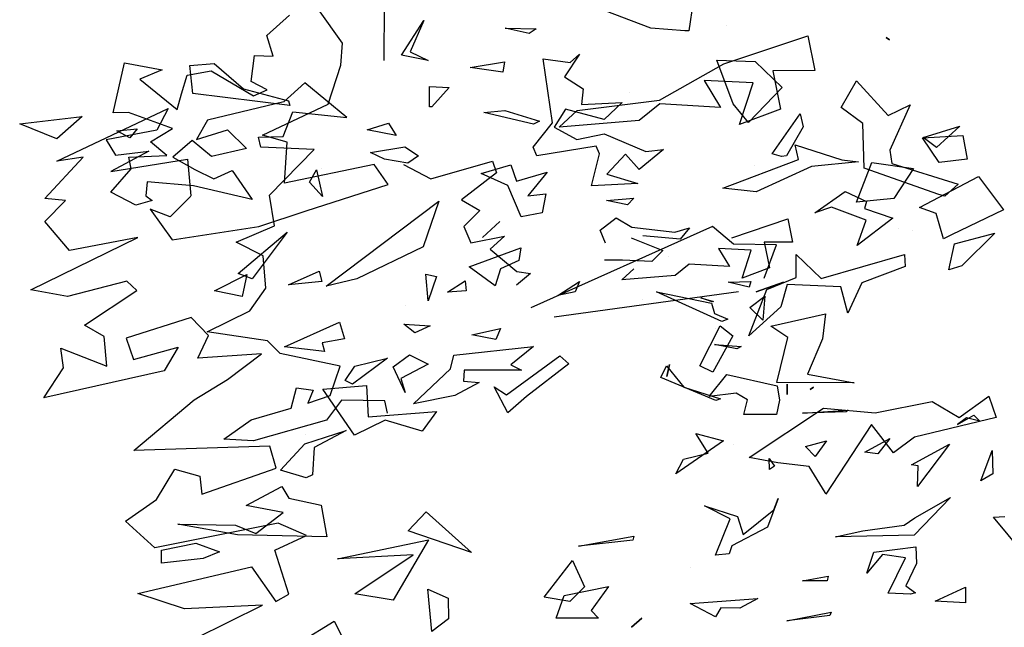
# Model space of a CAD drawing. Units: millimetres. Extents: x -357 to 280, y -617 to 728.
# Drawn here: x -100 to -96, y -474 to -471 of the extents above; entities that cross this region are included whole.
import ezdxf

# ---------------------------------------------------------------- set-up
doc = ezdxf.new("R2010")
doc.units = ezdxf.units.MM
doc.layers.add('VEGETACION', color=57, linetype='Continuous')
doc.layers.add('VERDE', color=67, linetype='Continuous')
doc.layers.get('VEGETACION').off()

# ---------------------------------------------------------------- blocks, each defined once
blk = doc.blocks.new('a1')
at = {"layer": 'VERDE'}
for p, q in [((1714.5789, -470.2066), (1714.5159, -470.2584)), ((1714.5789, -470.2066), (1714.5159, -470.2584)), ((1714.5159, -470.2584), (1714.515, -470.2384)), ((1714.0129, -470.2562), (1714.0712, -470.315)), ((1714.032, -470.3276), (1714.0129, -470.2562)), ((1714.3981, -470.2612), (1714.4396, -470.2601)), ((1714.4519, -470.2809), (1714.3981, -470.2612)), ((1714.4519, -470.2809), (1714.3981, -470.2612)), ((1714.4396, -470.2601), (1714.4519, -470.2809)), ((1714.3357, -470.2936), (1714.346, -470.2826)), ((1714.346, -470.2826), (1714.3402, -470.3062)), ((1714.346, -470.2826), (1714.3402, -470.3062)), ((1714.352, -470.3223), (1714.3357, -470.2936)), ((1713.8237, -470.318), (1713.8616, -470.3594)), ((1713.8435, -470.383), (1713.8237, -470.318)), ((1713.8897, -470.4387), (1713.9263, -470.3212)), ((1713.9263, -470.3212), (1713.9477, -470.345)), ((1714.0712, -470.315), (1714.078, -470.3378)), ((1714.0712, -470.315), (1714.078, -470.3378)), ((1714.3402, -470.3062), (1714.352, -470.3223)), ((1714.6399, -470.3081), (1714.6676, -470.3082)), ((1714.6651, -470.362), (1714.6399, -470.3081)), ((1714.6676, -470.3082), (1714.6651, -470.362)), ((1714.6676, -470.3082), (1714.6651, -470.362)), ((1714.078, -470.3378), (1714.032, -470.3276)), ((1714.3871, -470.3364), (1714.4619, -470.3931)), ((1714.4232, -470.4037), (1714.3871, -470.3364)), ((1713.9445, -470.3554), (1713.8977, -470.4876)), ((1713.9477, -470.345), (1713.9445, -470.3554)), ((1713.9477, -470.345), (1713.9445, -470.3554)), ((1713.8616, -470.3594), (1713.8435, -470.383)), ((1713.8616, -470.3594), (1713.8435, -470.383)), ((1714.3647, -470.3757), (1714.3647, -470.3757)), ((1714.4252, -470.3919), (1714.4232, -470.4037)), ((1714.4619, -470.3931), (1714.4252, -470.3919)), ((1714.4619, -470.3931), (1714.4252, -470.3919)), ((1713.7859, -470.4064), (1713.8662, -470.4421)), ((1713.8046, -470.4454), (1713.7859, -470.4064)), ((1714.0083, -470.4018), (1714.0083, -470.4018)), ((1714.5688, -470.396), (1714.5985, -470.3948)), ((1714.578, -470.4709), (1714.5688, -470.396)), ((1714.5985, -470.3948), (1714.6379, -470.4141)), ((1714.6379, -470.4141), (1714.6503, -470.3968)), ((1714.6503, -470.3968), (1714.6523, -470.4059)), ((1714.6523, -470.4059), (1714.6508, -470.4452)), ((1714.6523, -470.4059), (1714.6508, -470.4452)), ((1714.051, -470.4163), (1714.0721, -470.415)), ((1714.0932, -470.5638), (1714.051, -470.4163)), ((1714.0721, -470.415), (1714.1011, -470.4921)), ((1714.5882, -470.4144), (1714.5823, -470.4552)), ((1714.6508, -470.4452), (1714.5882, -470.4144)), ((1713.6666, -470.4485), (1713.6707, -470.4428)), ((1713.6707, -470.4428), (1713.6666, -470.4485)), ((1713.6707, -470.4428), (1713.6666, -470.4485)), ((1713.7432, -470.5015), (1713.8046, -470.4454)), ((1713.8662, -470.4421), (1713.8897, -470.4387)), ((1713.9694, -470.4869), (1713.9864, -470.4372)), ((1713.9864, -470.4372), (1714.035, -470.5001)), ((1714.377, -470.4421), (1714.4037, -470.4635)), ((1714.4008, -470.4867), (1714.377, -470.4421)), ((1714.5823, -470.4552), (1714.6155, -470.4829)), ((1714.4037, -470.4635), (1714.4008, -470.4867)), ((1714.4037, -470.4635), (1714.4008, -470.4867)), ((1714.6155, -470.4829), (1714.578, -470.4709)), ((1713.8186, -470.4903), (1713.7903, -470.5286)), ((1713.8977, -470.4876), (1713.8186, -470.4903)), ((1713.8833, -470.5271), (1713.887, -470.4975)), ((1713.887, -470.4975), (1713.8949, -470.5809)), ((1713.887, -470.4975), (1713.8949, -470.5809)), ((1713.9392, -470.5216), (1713.9573, -470.4838)), ((1713.9573, -470.4838), (1713.9694, -470.4869)), ((1713.9901, -470.4845), (1713.9668, -470.5457)), ((1714.035, -470.5001), (1713.9901, -470.4845)), ((1714.035, -470.5001), (1713.9901, -470.4845)), ((1714.1011, -470.4921), (1714.1548, -470.5169)), ((1713.7903, -470.5286), (1713.7432, -470.5015)), ((1713.8565, -470.6098), (1713.8833, -470.5271)), ((1713.9772, -470.5752), (1713.9392, -470.5216)), ((1714.108, -470.5291), (1714.104, -470.624)), ((1714.1548, -470.5169), (1714.108, -470.5291)), ((1714.1548, -470.5169), (1714.108, -470.5291)), ((1714.3268, -470.5159), (1714.3294, -470.5199)), ((1714.332, -470.5971), (1714.3268, -470.5159)), ((1714.3294, -470.5199), (1714.332, -470.5971)), ((1714.3294, -470.5199), (1714.332, -470.5971)), ((1713.9668, -470.5457), (1713.9772, -470.5752)), ((1714.6845, -470.546), (1714.6904, -470.5488)), ((1714.7, -470.6248), (1714.6845, -470.546)), ((1714.6904, -470.5488), (1714.7, -470.6248)), ((1714.6904, -470.5488), (1714.7, -470.6248)), ((1714.051, -470.6083), (1714.0932, -470.5638)), ((1714.381, -470.5546), (1714.4084, -470.5745)), ((1714.391, -470.5917), (1714.381, -470.5546)), ((1714.6205, -470.5513), (1714.6292, -470.5532)), ((1714.6292, -470.5969), (1714.6205, -470.5513)), ((1714.6292, -470.5532), (1714.6292, -470.5969)), ((1714.6292, -470.5532), (1714.6292, -470.5969)), ((1713.8949, -470.5809), (1713.9399, -470.6789)), ((1714.2858, -470.5777), (1714.2898, -470.5837)), ((1714.2898, -470.5837), (1714.2858, -470.5777)), ((1714.2898, -470.5837), (1714.2858, -470.5777)), ((1714.4084, -470.5745), (1714.391, -470.5917)), ((1714.4084, -470.5745), (1714.391, -470.5917)), ((1713.8016, -470.6009), (1713.825, -470.5957)), ((1713.8723, -470.651), (1713.8016, -470.6009)), ((1713.825, -470.5957), (1713.876, -470.6251)), ((1713.8828, -470.6042), (1713.8565, -470.6098)), ((1713.9331, -470.7379), (1713.8828, -470.6042)), ((1713.988, -470.6231), (1714.0288, -470.6149)), ((1714.0288, -470.6149), (1714.0291, -470.6646)), ((1714.0916, -470.6081), (1714.051, -470.6083)), ((1714.1131, -470.6602), (1714.0916, -470.6081)), ((1713.7092, -470.6809), (1713.7552, -470.6333)), ((1713.7552, -470.6333), (1713.8168, -470.6928)), ((1713.8773, -470.6339), (1713.8723, -470.651)), ((1713.8773, -470.6339), (1713.8723, -470.651)), ((1713.876, -470.6251), (1713.8773, -470.6339)), ((1714.0211, -470.7222), (1713.988, -470.6231)), ((1714.1172, -470.6791), (1714.1001, -470.6304)), ((1714.1001, -470.6304), (1714.1172, -470.6791)), ((1714.1001, -470.6304), (1714.1172, -470.6791)), ((1714.104, -470.624), (1714.1436, -470.6353)), ((1714.1436, -470.6353), (1714.1951, -470.6922)), ((1714.2808, -470.6244), (1714.2991, -470.6241)), ((1714.2991, -470.6241), (1714.2808, -470.6244)), ((1714.2991, -470.6241), (1714.2808, -470.6244)), ((1714.2635, -470.7308), (1714.2838, -470.6418)), ((1714.2838, -470.6418), (1714.3089, -470.6379)), ((1714.3089, -470.6379), (1714.3341, -470.6431)), ((1714.3341, -470.6431), (1714.3342, -470.701)), ((1714.3341, -470.6431), (1714.3342, -470.701)), ((1714.412, -470.6563), (1714.4258, -470.6465)), ((1714.4258, -470.6465), (1714.432, -470.6554)), ((1714.4833, -470.6403), (1714.5336, -470.6589)), ((1714.5031, -470.6475), (1714.4833, -470.6403)), ((1714.547, -470.7022), (1714.5031, -470.6475)), ((1714.0291, -470.6646), (1714.0744, -470.6554)), ((1714.0744, -470.6554), (1714.0927, -470.7037)), ((1714.0744, -470.6554), (1714.0927, -470.7037)), ((1714.1951, -470.6922), (1714.1131, -470.6602)), ((1714.432, -470.6554), (1714.412, -470.6563)), ((1714.432, -470.6554), (1714.412, -470.6563)), ((1714.5336, -470.6589), (1714.567, -470.7222)), ((1713.7068, -470.7488), (1713.7092, -470.6809)), ((1713.9399, -470.6789), (1713.9331, -470.7379)), ((1714.0434, -470.6879), (1714.0404, -470.7456)), ((1714.0927, -470.7037), (1714.0434, -470.6879)), ((1714.0985, -470.6887), (1714.1087, -470.6913)), ((1714.0998, -470.7289), (1714.0985, -470.6887)), ((1714.1414, -470.6865), (1714.1414, -470.6865)), ((1714.6603, -470.6763), (1714.6776, -470.7078)), ((1714.6692, -470.7957), (1714.6603, -470.6763)), ((1713.8168, -470.6928), (1713.7839, -470.7198)), ((1713.8168, -470.6928), (1713.7839, -470.7198)), ((1714.1087, -470.6913), (1714.0998, -470.7289)), ((1714.1087, -470.6913), (1714.0998, -470.7289)), ((1714.2103, -470.7527), (1714.2141, -470.7058)), ((1714.2141, -470.7058), (1714.2181, -470.7136)), ((1714.3086, -470.6946), (1714.2965, -470.7143)), ((1714.3342, -470.701), (1714.3086, -470.6946)), ((1714.5148, -470.7123), (1714.547, -470.7022)), ((1713.7839, -470.7198), (1713.7068, -470.7488)), ((1714.2181, -470.7136), (1714.2103, -470.7527)), ((1714.2181, -470.7136), (1714.2103, -470.7527)), ((1714.2965, -470.7143), (1714.3023, -470.7621)), ((1714.496, -470.7706), (1714.5148, -470.7123)), ((1714.567, -470.7222), (1714.5808, -470.7266)), ((1714.6776, -470.7078), (1714.6765, -470.7414)), ((1714.6776, -470.7078), (1714.6765, -470.7414)), ((1714.0404, -470.7456), (1714.0724, -470.7263)), ((1714.0724, -470.7263), (1714.0681, -470.7979)), ((1714.1695, -470.74), (1714.1169, -470.8558)), ((1714.1695, -470.74), (1714.1169, -470.8558)), ((1714.1556, -470.7529), (1714.1657, -470.7291)), ((1714.1657, -470.7291), (1714.1695, -470.74)), ((1714.3023, -470.7621), (1714.2635, -470.7308)), ((1714.5193, -470.7249), (1714.496, -470.7706)), ((1714.5833, -470.7509), (1714.5193, -470.7249)), ((1714.5808, -470.7266), (1714.5833, -470.7509)), ((1714.5808, -470.7266), (1714.5833, -470.7509)), ((1714.6765, -470.7414), (1714.6928, -470.751)), ((1714.1169, -470.8558), (1714.1372, -470.7582)), ((1714.1278, -470.7769), (1714.134, -470.7544)), ((1714.1349, -470.7571), (1714.1278, -470.7769)), ((1714.1349, -470.7571), (1714.1278, -470.7769)), ((1714.134, -470.7544), (1714.1349, -470.7571)), ((1714.1372, -470.7582), (1714.1556, -470.7529)), ((1714.1813, -470.7506), (1714.1813, -470.7506)), ((1714.3092, -470.7504), (1714.2685, -470.8478)), ((1714.3092, -470.7504), (1714.2685, -470.8478)), ((1714.2856, -470.8073), (1714.3063, -470.7422)), ((1714.3063, -470.7422), (1714.3092, -470.7504)), ((1714.6928, -470.751), (1714.6692, -470.7957)), ((1714.0039, -470.7972), (1714.0238, -470.8136)), ((1714.0111, -470.823), (1714.0039, -470.7972)), ((1714.0681, -470.7979), (1714.0878, -470.8224)), ((1714.2478, -470.8379), (1714.2856, -470.8073)), ((1714.6053, -470.7961), (1714.6053, -470.7961)), ((1714.0023, -470.8993), (1714.0111, -470.823)), ((1714.0238, -470.8136), (1714.0176, -470.8798)), ((1714.0238, -470.8136), (1714.0176, -470.8798)), ((1714.0878, -470.8224), (1714.0959, -470.9168)), ((1713.865, -470.8432), (1713.9006, -470.8866)), ((1713.8687, -470.8745), (1713.865, -470.8432)), ((1714.0213, -470.9006), (1714.0438, -470.8441)), ((1714.0438, -470.8441), (1714.063, -470.8637)), ((1714.0544, -470.8342), (1714.0544, -470.8342)), ((1714.2458, -470.8325), (1714.2667, -470.8374)), ((1714.2667, -470.8374), (1714.2458, -470.8325)), ((1714.2667, -470.8374), (1714.2458, -470.8325)), ((1714.2685, -470.8478), (1714.2478, -470.8379)), ((1714.063, -470.8637), (1714.0612, -470.9161)), ((1714.063, -470.8637), (1714.0612, -470.9161)), ((1713.8369, -470.9485), (1713.8687, -470.8745)), ((1713.9006, -470.8866), (1713.8733, -470.9104)), ((1713.9084, -470.9435), (1713.9254, -470.8889)), ((1713.9254, -470.8889), (1713.9291, -470.9707)), ((1713.9254, -470.8889), (1713.9291, -470.9707)), ((1713.9554, -470.9442), (1713.9513, -470.8958)), ((1713.9513, -470.8958), (1713.9627, -470.9072)), ((1714.0959, -470.9168), (1714.0761, -470.8955)), ((1714.55, -470.8956), (1714.5568, -470.8975)), ((1714.5675, -470.994), (1714.55, -470.8956)), ((1714.5568, -470.8975), (1714.5675, -470.994)), ((1714.5568, -470.8975), (1714.5675, -470.994)), ((1713.7818, -470.9162), (1713.8116, -470.9482)), ((1713.7851, -470.9883), (1713.7818, -470.9162)), ((1713.8733, -470.9104), (1713.9084, -470.9435)), ((1713.9627, -470.9072), (1713.9554, -470.9442)), ((1713.9627, -470.9072), (1713.9554, -470.9442)), ((1713.9858, -470.9273), (1714.0023, -470.8993)), ((1714.0612, -470.9161), (1714.0612, -470.9475)), ((1714.0079, -470.9552), (1713.9858, -470.9273)), ((1713.8116, -470.9482), (1713.7933, -471.0168)), ((1713.8471, -470.9966), (1713.8369, -470.9485)), ((1714.0311, -470.9458), (1714.0079, -470.9552)), ((1714.6391, -470.9405), (1714.6813, -470.9711)), ((1714.6546, -471.0193), (1714.6391, -470.9405)), ((1713.8723, -470.9563), (1713.859, -470.9622)), ((1713.859, -470.9622), (1713.8759, -471.0676)), ((1713.9291, -470.9707), (1713.8723, -470.9563)), ((1714.6813, -470.9711), (1714.6952, -470.9582)), ((1714.6952, -470.9582), (1714.6952, -471.0333)), ((1714.6952, -470.9582), (1714.6952, -471.0333)), ((1713.7361, -471.0185), (1713.7577, -470.9856)), ((1713.7577, -470.9856), (1713.7851, -470.9883)), ((1713.696, -470.9921), (1713.7361, -471.0185)), ((1713.7109, -471.0083), (1713.696, -470.9921)), ((1713.8256, -471.0368), (1713.8471, -470.9966)), ((1714.099, -470.992), (1714.1172, -470.9997)), ((1714.1236, -471.0301), (1714.099, -470.992)), ((1714.1172, -470.9997), (1714.1236, -471.0301)), ((1714.1172, -470.9997), (1714.1236, -471.0301)), ((1713.7044, -471.0561), (1713.7109, -471.0083)), ((1713.7933, -471.0168), (1713.8256, -471.0368)), ((1714.2302, -471.0269), (1714.2448, -471.0107)), ((1714.2448, -471.0107), (1714.3026, -471.0857)), ((1714.6952, -471.0333), (1714.6546, -471.0193)), ((1714.2997, -471.1212), (1714.2302, -471.0269)), ((1713.8174, -471.0397), (1713.7044, -471.0561)), ((1713.861, -471.0741), (1713.8174, -471.0397)), ((1713.9051, -471.0493), (1713.9467, -471.0833)), ((1713.9211, -471.1034), (1713.9051, -471.0493)), ((1713.9435, -471.0518), (1713.9772, -471.0583)), ((1713.9467, -471.0833), (1713.9435, -471.0518)), ((1713.6502, -471.1239), (1713.6511, -471.0688)), ((1713.6511, -471.0688), (1713.6597, -471.0812)), ((1713.7956, -471.1243), (1713.8145, -471.0628)), ((1713.82, -471.0732), (1713.7995, -471.1617)), ((1713.82, -471.0732), (1713.7995, -471.1617)), ((1713.8145, -471.0628), (1713.82, -471.0732)), ((1713.8759, -471.0676), (1713.861, -471.0741)), ((1713.9772, -471.0583), (1713.9841, -471.0953)), ((1713.9772, -471.0583), (1713.9841, -471.0953)), ((1714.2139, -471.0733), (1714.2466, -471.1135)), ((1714.2294, -471.2149), (1714.2139, -471.0733)), ((1713.6597, -471.0812), (1713.6502, -471.1239)), ((1713.6597, -471.0812), (1713.6502, -471.1239)), ((1714.3026, -471.0857), (1714.3316, -471.1191)), ((1713.8921, -471.1136), (1713.9211, -471.1034)), ((1713.9841, -471.0953), (1713.9286, -471.1192)), ((1714.0392, -471.0962), (1714.0618, -471.0993)), ((1714.0727, -471.1877), (1714.0392, -471.0962)), ((1714.0618, -471.0993), (1714.0764, -471.1317)), ((1714.2466, -471.1135), (1714.256, -471.0948)), ((1714.256, -471.0948), (1714.2555, -471.1965)), ((1713.7097, -471.1251), (1713.7279, -471.1279)), ((1713.7199, -471.1855), (1713.7097, -471.1251)), ((1713.7995, -471.1617), (1713.7956, -471.1243)), ((1713.9075, -471.166), (1713.8921, -471.1136)), ((1713.9286, -471.1192), (1713.9075, -471.166)), ((1714.3316, -471.1191), (1714.2854, -471.1434)), ((1714.3316, -471.1191), (1714.2854, -471.1434)), ((1714.2854, -471.1434), (1714.2997, -471.1212)), ((1713.7279, -471.1279), (1713.7199, -471.1855)), ((1713.7279, -471.1279), (1713.7199, -471.1855)), ((1713.9925, -471.133), (1714.0206, -471.1637)), ((1714.0206, -471.1637), (1713.9925, -471.133)), ((1714.0206, -471.1637), (1713.9925, -471.133)), ((1714.1063, -471.1414), (1714.0727, -471.1877)), ((1714.1063, -471.1414), (1714.0727, -471.1877)), ((1714.0764, -471.1317), (1714.1063, -471.1414)), ((1714.1817, -471.132), (1714.2013, -471.1405)), ((1714.1929, -471.1829), (1714.1817, -471.132)), ((1714.2013, -471.1405), (1714.1929, -471.1829)), ((1714.2013, -471.1405), (1714.1929, -471.1829)), ((1714.275, -471.1976), (1714.2775, -471.1696)), ((1714.2775, -471.1696), (1714.3008, -471.2131)), ((1714.0973, -471.1945), (1714.1152, -471.193)), ((1714.1177, -471.226), (1714.0973, -471.1945)), ((1714.1152, -471.193), (1714.1177, -471.226)), ((1714.1152, -471.193), (1714.1177, -471.226)), ((1714.5068, -471.2636), (1714.5789, -471.1834)), ((1714.5789, -471.1834), (1714.5403, -471.2955)), ((1714.5789, -471.1834), (1714.5403, -471.2955)), ((1714.2555, -471.1965), (1714.275, -471.1976)), ((1713.7535, -471.2579), (1713.7553, -471.2228)), ((1713.7553, -471.2228), (1713.7894, -471.2533)), ((1713.9105, -471.2198), (1713.9105, -471.2198)), ((1714.2536, -471.2205), (1714.2294, -471.2149)), ((1714.3155, -471.2861), (1714.2536, -471.2205)), ((1714.3008, -471.2131), (1714.3155, -471.2861)), ((1714.3008, -471.2131), (1714.3155, -471.2861)), ((1714.0857, -471.2644), (1714.0901, -471.2456)), ((1714.0901, -471.2456), (1714.1327, -471.2601)), ((1713.6922, -471.2919), (1713.7075, -471.26)), ((1713.7075, -471.26), (1713.6976, -471.3072)), ((1713.7075, -471.26), (1713.6976, -471.3072)), ((1713.7896, -471.2575), (1713.7535, -471.2579)), ((1713.7894, -471.2533), (1713.7896, -471.2575)), ((1713.7894, -471.2533), (1713.7896, -471.2575)), ((1714.1327, -471.2601), (1714.0857, -471.2644)), ((1714.1327, -471.2601), (1714.0857, -471.2644)), ((1714.1744, -471.3032), (1714.1771, -471.2567)), ((1714.1771, -471.2567), (1714.1897, -471.2837)), ((1714.2288, -471.2933), (1714.2453, -471.2598)), ((1714.2453, -471.2598), (1714.2705, -471.3087)), ((1714.5403, -471.2955), (1714.5068, -471.2636)), ((1713.6364, -471.2679), (1713.6922, -471.2919)), ((1713.6976, -471.3072), (1713.6364, -471.2679)), ((1713.86, -471.3016), (1713.8761, -471.2774)), ((1713.8761, -471.2774), (1713.8889, -471.2963)), ((1714.224, -471.2746), (1714.224, -471.2746)), ((1713.8889, -471.2963), (1713.8819, -471.3375)), ((1713.8889, -471.2963), (1713.8819, -471.3375)), ((1714.1897, -471.2837), (1714.1744, -471.3032)), ((1714.1897, -471.2837), (1714.1744, -471.3032)), ((1714.25, -471.3221), (1714.2288, -471.2933)), ((1713.8185, -471.3304), (1713.8401, -471.3166)), ((1713.8401, -471.3166), (1713.8299, -471.3682)), ((1713.8401, -471.3166), (1713.8299, -471.3682)), ((1713.8702, -471.362), (1713.86, -471.3016)), ((1714.141, -471.3009), (1714.141, -471.3009)), ((1714.2955, -471.3011), (1714.25, -471.3221)), ((1714.2955, -471.3011), (1714.25, -471.3221)), ((1714.2705, -471.3087), (1714.2955, -471.3011)), ((1713.8299, -471.3682), (1713.8185, -471.3304)), ((1714.2344, -471.3319), (1714.2803, -471.3939)), ((1714.2486, -471.3897), (1714.2344, -471.3319)), ((1714.3317, -471.332), (1714.3099, -471.3367)), ((1714.3317, -471.332), (1714.3099, -471.3367)), ((1713.8819, -471.3375), (1713.8702, -471.362)), ((1714.3099, -471.3367), (1714.3087, -471.4134)), ((1713.8082, -471.4042), (1713.7471, -471.4787)), ((1713.7983, -471.5), (1713.8082, -471.4042)), ((1714.2739, -471.4072), (1714.2486, -471.3897)), ((1714.2803, -471.3939), (1714.2739, -471.4072)), ((1714.2803, -471.3939), (1714.2739, -471.4072)), ((1714.1709, -471.4171), (1714.2003, -471.408)), ((1714.2145, -471.5143), (1714.1709, -471.4171)), ((1714.2003, -471.408), (1714.2071, -471.448)), ((1714.2487, -471.4161), (1714.2265, -471.5224)), ((1714.3004, -471.4335), (1714.2487, -471.4161)), ((1714.3087, -471.4134), (1714.3446, -471.4401)), ((1714.3625, -471.4055), (1714.3929, -471.4618)), ((1714.3864, -471.4783), (1714.3625, -471.4055)), ((1714.3143, -471.473), (1714.3004, -471.4335)), ((1714.4951, -471.4498), (1714.5511, -471.4393)), ((1714.5511, -471.4393), (1714.5474, -471.5981)), ((1714.5511, -471.4393), (1714.5474, -471.5981)), ((1713.898, -471.4494), (1713.898, -471.4494)), ((1713.9009, -471.4576), (1713.9483, -471.4471)), ((1713.9483, -471.4471), (1713.9226, -471.4703)), ((1713.9483, -471.4471), (1713.9226, -471.4703)), ((1714.0803, -471.4534), (1714.099, -471.4486)), ((1714.1044, -471.5076), (1714.0803, -471.4534)), ((1714.099, -471.4486), (1714.1044, -471.5076)), ((1714.099, -471.4486), (1714.1044, -471.5076)), ((1714.2071, -471.448), (1714.2228, -471.4437)), ((1714.2228, -471.4437), (1714.2145, -471.5143)), ((1714.2228, -471.4437), (1714.2145, -471.5143)), ((1714.3446, -471.4401), (1714.381, -471.5694)), ((1714.4827, -471.5071), (1714.4951, -471.4498)), ((1713.865, -471.4623), (1713.8606, -471.5562)), ((1713.9459, -471.5414), (1713.865, -471.4623)), ((1713.9226, -471.4703), (1713.9009, -471.4576)), ((1714.287, -471.4931), (1714.2909, -471.464)), ((1714.2909, -471.464), (1714.3143, -471.473)), ((1714.3929, -471.4618), (1714.4414, -471.465)), ((1714.4414, -471.465), (1714.4466, -471.4761)), ((1713.7471, -471.4787), (1713.7804, -471.5155)), ((1714.3704, -471.4766), (1714.3704, -471.4766)), ((1714.433, -471.5215), (1714.3864, -471.4783)), ((1714.4466, -471.4761), (1714.433, -471.5215)), ((1714.4466, -471.4761), (1714.433, -471.5215)), ((1713.6631, -471.5459), (1713.6268, -471.5057)), ((1713.8419, -471.5172), (1713.7983, -471.5)), ((1714.3229, -471.5025), (1714.287, -471.4931)), ((1714.3436, -471.5734), (1714.3229, -471.5025)), ((1714.4618, -471.5194), (1714.4827, -471.5071)), ((1713.7804, -471.5155), (1713.8129, -471.6512)), ((1713.843, -471.5605), (1713.8419, -471.5172)), ((1714.2265, -471.5224), (1714.2036, -471.5446)), ((1714.4952, -471.5827), (1714.4618, -471.5194)), ((1714.5077, -471.5167), (1714.4952, -471.5827)), ((1714.545, -471.5651), (1714.5077, -471.5167)), ((1713.6998, -471.5347), (1713.6631, -471.5459)), ((1713.6985, -471.5678), (1713.6998, -471.5347)), ((1714.0004, -471.532), (1713.9459, -471.5414)), ((1714.0293, -471.6), (1714.0004, -471.532)), ((1713.7594, -471.5451), (1713.7443, -471.5738)), ((1713.77, -471.5697), (1713.7594, -471.5451)), ((1713.8606, -471.5562), (1713.843, -471.5605)), ((1714.0531, -471.5522), (1714.0293, -471.6)), ((1714.1106, -471.5479), (1714.0531, -471.5522)), ((1714.1506, -471.5757), (1714.1106, -471.5479)), ((1714.2036, -471.5446), (1714.1879, -471.6517)), ((1713.7443, -471.5738), (1713.6985, -471.5678)), ((1713.7256, -471.6444), (1713.77, -471.5697)), ((1713.9021, -471.6074), (1713.9536, -471.572)), ((1713.9536, -471.572), (1713.9293, -471.6759)), ((1714.1879, -471.6517), (1714.1506, -471.5757)), ((1714.3781, -471.6222), (1714.3436, -471.5734)), ((1714.381, -471.5694), (1714.3781, -471.6222)), ((1714.5301, -471.6011), (1714.545, -471.5651)), ((1713.8299, -471.6156), (1713.8629, -471.5818)), ((1713.8629, -471.5818), (1713.8774, -471.6438)), ((1714.0866, -471.581), (1714.1253, -471.5895)), ((1714.115, -471.6387), (1714.0866, -471.581)), ((1714.1253, -471.5895), (1714.115, -471.6387)), ((1714.1253, -471.5895), (1714.115, -471.6387)), ((1713.9166, -471.6398), (1713.9021, -471.6074)), ((1714.5474, -471.5981), (1714.5287, -471.7038)), ((1714.5287, -471.7038), (1714.5301, -471.6011)), ((1713.8474, -471.6704), (1713.8299, -471.6156)), ((1714.5623, -471.6716), (1714.5777, -471.6299)), ((1714.5777, -471.6299), (1714.5891, -471.6585)), ((1713.7333, -471.6872), (1713.7256, -471.6444)), ((1713.8774, -471.6438), (1713.8488, -471.6779)), ((1713.9001, -471.6733), (1713.9166, -471.6398)), ((1713.8129, -471.6512), (1713.8474, -471.6704)), ((1714.5891, -471.6585), (1714.5979, -471.7323)), ((1714.5891, -471.6585), (1714.5979, -471.7323)), ((1713.8488, -471.6779), (1713.8782, -471.7124)), ((1713.8782, -471.7124), (1713.9001, -471.6733)), ((1713.9293, -471.6759), (1713.9219, -471.7579)), ((1714.5746, -471.7325), (1714.5623, -471.6716)), ((1713.7663, -471.6971), (1713.7333, -471.6872)), ((1713.7942, -471.7045), (1713.7663, -471.6971)), ((1713.7406, -471.7708), (1713.7942, -471.7045)), ((1713.8279, -471.7129), (1713.7994, -471.7907)), ((1713.8515, -471.752), (1713.8279, -471.7129)), ((1713.7114, -471.7978), (1713.7236, -471.7313)), ((1713.7236, -471.7313), (1713.7406, -471.7708)), ((1713.8758, -471.7231), (1713.8515, -471.752)), ((1713.8786, -471.7904), (1713.8758, -471.7231)), ((1714.5979, -471.7323), (1714.5746, -471.7325)), ((1713.9468, -471.7602), (1713.9552, -471.7492)), ((1713.9552, -471.7492), (1713.9634, -471.7777)), ((1713.9219, -471.7579), (1713.9468, -471.7602)), ((1713.8285, -471.7755), (1713.8441, -471.7885)), ((1713.832, -471.8118), (1713.8285, -471.7755)), ((1713.8441, -471.7885), (1713.832, -471.8118)), ((1713.8441, -471.7885), (1713.832, -471.8118)), ((1713.8993, -471.7862), (1713.8786, -471.7904)), ((1713.9403, -471.8222), (1713.8993, -471.7862)), ((1713.9634, -471.7777), (1713.9403, -471.8222)), ((1713.7998, -471.8182), (1713.7114, -471.7978)), ((1713.7994, -471.7907), (1713.7998, -471.8182))]:
    blk.add_line(p, q, dxfattribs=at)
blk = doc.blocks.new('A$C14FD7D5A')
at = {"layer": 'VERDE', "color": 97}
for p, q in [((2.3435, 5.7345), (2.3304, 5.6409)), ((1.2351, 5.602), (1.1596, 5.7088)), ((1.3667, 5.7242), (1.3663, 5.5478)), ((2.2103, 5.6496), (2.0352, 5.7163)), ((2.3171, 5.6411), (2.2103, 5.6496)), ((2.3171, 5.6411), (2.2103, 5.6496)), ((2.3304, 5.6409), (2.3171, 5.6411)), ((2.4495, 5.6582), (2.4495, 5.6582)), ((2.4413, 5.5367), (2.7066, 5.6254)), ((2.7066, 5.6254), (2.7287, 5.5161)), ((1.23, 5.5326), (1.2351, 5.602)), ((0.7523, 5.5321), (0.8293, 5.5379)), ((0.7622, 5.4434), (0.7523, 5.5321)), ((0.8293, 5.5379), (0.9216, 5.4584)), ((1.1894, 5.4096), (1.23, 5.5326)), ((2.2379, 5.422), (2.4413, 5.5367)), ((2.4244, 5.5192), (2.4244, 5.5192)), ((2.7287, 5.5161), (2.5955, 5.5153)), ((2.5955, 5.5153), (2.6203, 5.3938)), ((2.3788, 5.4849), (2.4305, 5.3994)), ((2.5333, 5.4768), (2.3788, 5.4849)), ((0.9216, 5.4584), (1.0639, 5.4196)), ((2.4909, 5.3449), (2.5333, 5.4768)), ((1.069, 5.405), (0.7622, 5.4434)), ((1.069, 5.405), (0.7622, 5.4434)), ((1.0639, 5.4196), (1.069, 5.405)), ((1.9775, 5.3895), (2.2379, 5.422)), ((2.1416, 5.4474), (2.1416, 5.4474)), ((0.332, 5.2289), (0.6834, 5.3958)), ((0.6834, 5.3958), (0.6482, 5.3273)), ((0.9817, 5.3116), (1.1894, 5.4096)), ((1.9205, 5.3364), (1.9775, 5.3895)), ((2.2386, 5.4107), (2.1732, 5.358)), ((2.4305, 5.3994), (2.2386, 5.4107)), ((2.6203, 5.3938), (2.4909, 5.3449)), ((2.6203, 5.3938), (2.4909, 5.3449)), ((0.2144, 5.3473), (0.4121, 5.3709)), ((0.4121, 5.3709), (0.3317, 5.2997)), ((2.1732, 5.358), (1.9205, 5.3364)), ((0.3317, 5.2997), (0.2144, 5.3473)), ((0.3317, 5.2997), (0.2144, 5.3473)), ((0.6482, 5.3273), (0.4876, 5.297)), ((0.4876, 5.297), (0.5179, 5.2484)), ((1.0602, 5.2898), (0.9817, 5.3116)), ((3.0691, 5.3034), (3.1967, 5.3106)), ((3.1216, 5.2247), (3.0691, 5.3034)), ((3.1967, 5.3106), (3.2098, 5.2361)), ((1.0517, 5.1599), (1.0602, 5.2898)), ((0.2942, 5.1118), (0.4148, 5.2417)), ((0.4148, 5.2417), (0.332, 5.2289)), ((0.6224, 5.2605), (0.5031, 5.197)), ((0.5031, 5.197), (0.7447, 5.2361)), ((0.5179, 5.2484), (0.6224, 5.2605)), ((0.7447, 5.2361), (0.7561, 5.1199)), ((3.2098, 5.2361), (3.1216, 5.2247)), ((3.2098, 5.2361), (3.1216, 5.2247)), ((1.3357, 5.219), (1.0517, 5.1599)), ((1.3796, 5.1554), (1.3357, 5.219)), ((1.4281, 5.2186), (1.5149, 5.1735)), ((1.5149, 5.1735), (1.7095, 5.229)), ((1.7095, 5.229), (1.7225, 5.1923)), ((2.5369, 5.2145), (2.5369, 5.2145)), ((2.8608, 5.0997), (2.9088, 5.2254)), ((2.9088, 5.2254), (3.0408, 5.2061)), ((3.0408, 5.2061), (2.9786, 5.1116)), ((1.7225, 5.1923), (1.6109, 5.1068)), ((3.0597, 5.0826), (3.2457, 5.1812)), ((3.2457, 5.1812), (3.3257, 5.0759)), ((1.1206, 5.0722), (1.3796, 5.1554)), ((0.3592, 5.1051), (0.2942, 5.1118)), ((0.7557, 5.1182), (0.6904, 5.0538)), ((1.6109, 5.1068), (1.669, 5.073)), ((2.9786, 5.1116), (2.8608, 5.0997)), ((2.9786, 5.1116), (2.8608, 5.0997)), ((0.2935, 5.039), (0.3592, 5.1051)), ((0.6275, 5.0778), (0.6966, 4.9802)), ((0.6904, 5.0538), (0.6275, 5.0778)), ((1.1832, 4.834), (1.5397, 5.1031)), ((1.5397, 5.1031), (1.4902, 4.9588)), ((3.1126, 5.0634), (3.0597, 5.0826)), ((3.3257, 5.0759), (3.161, 4.9964)), ((0.9701, 5.0224), (1.1206, 5.0722)), ((1.669, 5.073), (1.6193, 5.0224)), ((3.1356, 4.9841), (3.1126, 5.0634)), ((3.1356, 4.9841), (3.1126, 5.0634)), ((0.3723, 4.9465), (0.2935, 5.039)), ((0.6966, 4.9802), (0.9701, 5.0224)), ((1.6193, 5.0224), (1.6408, 4.9707)), ((2.4054, 5.0225), (1.8304, 4.7652)), ((2.4712, 4.9667), (2.4054, 5.0225)), ((2.994, 5.0166), (2.994, 5.0166)), ((0.2497, 4.8225), (0.5883, 4.9882)), ((0.5883, 4.9882), (0.3723, 4.9465)), ((0.9053, 4.8743), (1.0603, 5.0048)), ((1.0603, 5.0048), (0.9494, 4.8569)), ((1.6408, 4.9707), (1.7471, 4.9918)), ((1.7471, 4.9918), (1.7021, 4.9512)), ((3.161, 4.9964), (3.1356, 4.9841)), ((1.4902, 4.9588), (1.2806, 4.8568)), ((1.7021, 4.9512), (1.7864, 4.8804)), ((2.6069, 4.9651), (2.4712, 4.9667)), ((2.5684, 4.8593), (2.6069, 4.9651)), ((0.9494, 4.8569), (0.9053, 4.8743)), ((0.9494, 4.8569), (0.9053, 4.8743)), ((1.2806, 4.8568), (1.1832, 4.834)), ((1.2806, 4.8568), (1.1832, 4.834)), ((1.8298, 4.8743), (1.7852, 4.8371)), ((1.7864, 4.8804), (1.8298, 4.8743)), ((0.5529, 4.8504), (0.366, 4.801)), ((0.5849, 4.8205), (0.5529, 4.8504)), ((0.366, 4.801), (0.2497, 4.8225)), ((0.4192, 4.711), (0.5849, 4.8205)), ((1.9046, 4.737), (2.4876, 4.8175)), ((2.5236, 4.7665), (2.5702, 4.8027)), ((2.5702, 4.8027), (2.5641, 4.7264)), ((2.1833, 4.7925), (2.1833, 4.7925)), ((2.5641, 4.7264), (2.5236, 4.7665)), ((2.5641, 4.7264), (2.5236, 4.7665)), ((0.7569, 4.7346), (0.5507, 4.67)), ((0.8115, 4.678), (0.7569, 4.7346)), ((2.5891, 4.7072), (2.7628, 4.7471)), ((2.7628, 4.7471), (2.7529, 4.6678)), ((0.4813, 4.6752), (0.4192, 4.711)), ((2.3647, 4.5819), (2.4288, 4.7083)), ((2.4288, 4.7083), (2.4697, 4.6766)), ((2.6428, 4.6718), (2.5891, 4.7072)), ((0.4898, 4.581), (0.4813, 4.6752)), ((0.5507, 4.67), (0.5744, 4.6026)), ((0.7773, 4.6067), (0.8115, 4.678)), ((2.4697, 4.6766), (2.4063, 4.562)), ((2.6089, 4.5297), (2.6428, 4.6718)), ((0.5744, 4.6026), (0.7158, 4.641)), ((0.7158, 4.641), (0.6714, 4.566)), ((2.7529, 4.6678), (2.7052, 4.5554)), ((0.3443, 4.6384), (0.4898, 4.581)), ((0.3533, 4.5756), (0.3443, 4.6384)), ((0.9786, 4.62), (0.7773, 4.6067)), ((0.8719, 4.5395), (0.9786, 4.62)), ((2.4063, 4.562), (2.3647, 4.5819)), ((2.4063, 4.562), (2.3647, 4.5819)), ((0.291, 4.4812), (0.3533, 4.5756)), ((0.6714, 4.566), (0.291, 4.4812)), ((2.7052, 4.5554), (2.8532, 4.5285)), ((0.7664, 4.4743), (0.8719, 4.5395)), ((1.1727, 4.5089), (1.3106, 4.5197)), ((1.3106, 4.5197), (1.3158, 4.421)), ((2.8532, 4.5285), (2.6089, 4.5297)), ((2.8532, 4.5285), (2.6089, 4.5297)), ((1.2736, 4.3632), (1.1727, 4.5089)), ((3.1853, 4.4184), (3.2785, 4.4859)), ((3.2785, 4.4859), (3.3023, 4.4184)), ((0.5756, 4.3146), (0.7664, 4.4743)), ((2.9197, 4.4334), (3.0999, 4.469)), ((3.0999, 4.469), (3.1853, 4.4184)), ((1.3158, 4.421), (1.5322, 4.4381)), ((1.5322, 4.4381), (1.4866, 4.3758)), ((2.5211, 4.2927), (2.7563, 4.4482)), ((2.7563, 4.4482), (2.9197, 4.4334)), ((1.3705, 4.4106), (1.2736, 4.3632)), ((1.4866, 4.3758), (1.3705, 4.4106)), ((1.4866, 4.3758), (1.3705, 4.4106)), ((2.9081, 4.3963), (2.763, 4.177)), ((2.9774, 4.3071), (2.9081, 4.3963)), ((3.3023, 4.4184), (3.0439, 4.3569)), ((2.3527, 4.3684), (2.4401, 4.3449)), ((2.3911, 4.3062), (2.3527, 4.3684)), ((1.0058, 4.3281), (0.5756, 4.3146)), ((1.0252, 4.2591), (1.0058, 4.3281)), ((2.4401, 4.3449), (2.2891, 4.2405)), ((2.4723, 4.3331), (2.4723, 4.3331)), ((3.0439, 4.3569), (2.9774, 4.3071)), ((2.3138, 4.2871), (2.3911, 4.3062)), ((2.2891, 4.2405), (2.3138, 4.2871)), ((2.2891, 4.2405), (2.3138, 4.2871)), ((2.6114, 4.2751), (2.5211, 4.2927)), ((2.7108, 4.2641), (2.6114, 4.2751)), ((0.6466, 4.1601), (0.7054, 4.255)), ((0.7054, 4.255), (0.7839, 4.2333)), ((0.7908, 4.1764), (1.0252, 4.2591)), ((2.7614, 4.1814), (2.7108, 4.2641)), ((2.7614, 4.1814), (2.7108, 4.2641)), ((0.7839, 4.2333), (0.7908, 4.1764)), ((2.763, 4.177), (2.7614, 4.1814)), ((0.549, 4.0911), (0.6466, 4.1601)), ((3.1573, 4.1662), (3.0429, 4.0468)), ((3.0449, 4.1019), (3.1573, 4.1662)), ((0.6414, 4.0067), (0.549, 4.0911)), ((1.0322, 4.0853), (0.6414, 4.0067)), ((1.1218, 4.0461), (1.0322, 4.0853)), ((2.88, 4.0601), (3.0112, 4.0785)), ((3.0112, 4.0785), (3.0449, 4.1019)), ((2.7944, 4.0414), (2.88, 4.0601)), ((1.0214, 3.9991), (1.1218, 4.0461)), ((1.219, 3.9716), (1.5074, 4.0322)), ((1.5074, 4.0322), (1.3952, 3.841)), ((3.0429, 4.0468), (2.7944, 4.0414)), ((3.0429, 4.0468), (2.7944, 4.0414)), ((1.0656, 3.8598), (1.0214, 3.9991)), ((1.4581, 3.9851), (1.219, 3.9716)), ((1.2745, 3.861), (1.4581, 3.9851)), ((1.8728, 3.8513), (1.9621, 3.9669)), ((1.9621, 3.9669), (2, 3.883)), ((0.5884, 3.8627), (0.9476, 3.9467)), ((0.9476, 3.9467), (1.0243, 3.8369)), ((0.7357, 3.8142), (0.5884, 3.8627)), ((1.3952, 3.841), (1.2745, 3.861)), ((1.3952, 3.841), (1.2745, 3.861)), ((1.5047, 3.8763), (1.5691, 3.848)), ((1.5174, 3.7424), (1.5047, 3.8763)), ((1.5174, 3.7424), (1.5047, 3.8763)), ((2, 3.883), (1.9536, 3.837)), ((1.0243, 3.8369), (1.0656, 3.8598)), ((1.5691, 3.848), (1.5707, 3.7826)), ((1.9536, 3.837), (1.8728, 3.8513)), ((1.9536, 3.837), (1.8728, 3.8513)), ((0.9822, 3.8254), (0.7357, 3.8142)), ((0.7688, 3.7204), (0.9822, 3.8254)), ((1.1022, 3.7096), (1.2092, 3.7753)), ((1.2092, 3.7753), (1.2631, 3.6691)), ((1.5707, 3.7826), (1.5174, 3.7424)), ((2.1816, 3.784), (2.1487, 3.7559)), ((2.1487, 3.7559), (2.1816, 3.784)), ((2.1487, 3.7559), (2.1816, 3.784))]:
    blk.add_line(p, q, dxfattribs=at)
blk = doc.blocks.new('A$C311870D7')
at = {"layer": 'VEGETACION', "xscale": 2.677499999999952, "yscale": 2.677499999999952, "zscale": 2.677499999999952, "rotation": 270}
blk.add_blockref('a1', (1321.9907, 4630.3894), dxfattribs=at)
at = {"layer": 'VEGETACION', "xscale": 1.5, "yscale": 1.5, "zscale": 1.5}
blk.add_blockref('A$C14FD7D5A', (57.9328, 33.6168), dxfattribs=at)
blk = doc.blocks.new('A$C75CA5B84')
blk.add_blockref('A$C311870D7', (-3.5468, 46.0916))

msp = doc.modelspace()

# ---------------------------------------------------------------- block references
msp.add_blockref('A$C75CA5B84', (-154.9102, -559.5836))

doc.saveas('drawing.dxf')
